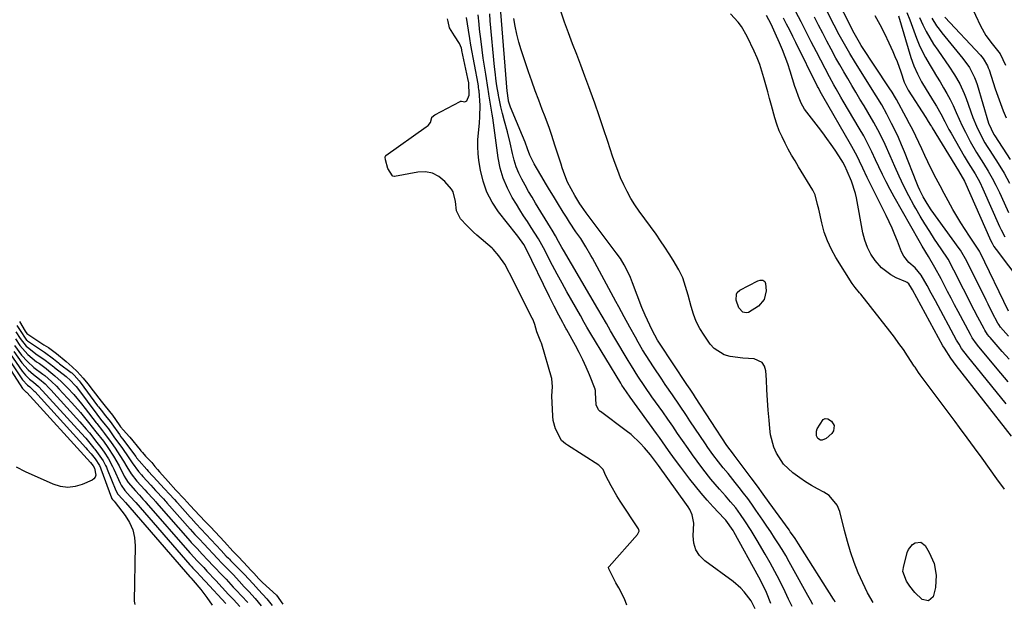
# Model space of a CAD drawing. Units: inches. Extents: x 1862656 to 1867962, y 416034 to 421344.
# Drawn here: x 1866108 to 1866483, y 419032 to 419254 of the extents above; entities that cross this region are included whole.
import ezdxf

# ---------------------------------------------------------------- set-up
doc = ezdxf.new("R2010")
doc.units = ezdxf.units.IN
doc.header["$MEASUREMENT"] = 0
doc.layers.add('7', color=7, linetype='Continuous')
doc.layers.add('8', color=7, linetype='Continuous')

msp = doc.modelspace()

# ---------------------------------------------------------------- linework, layer by layer
at = {"layer": '7', "color": 18}
for points in [[(1866484.51, 419133.42, 1658), (1866481.48, 419136.81, 1658), (1866480.82, 419137.78, 1658), (1866480.54, 419138.29, 1658), (1866478.37, 419142.39, 1658), (1866476.78, 419145.5, 1658), (1866476.01, 419147.06, 1658), (1866468.76, 419161.87, 1658), (1866466.24, 419166.14, 1658), (1866465.83, 419166.72, 1658), (1866455.18, 419181.48, 1658), (1866453.56, 419183.88, 1658), (1866452.11, 419186.38, 1658), (1866450.81, 419188.97, 1658), (1866450.23, 419190.29, 1658), (1866449.67, 419191.63, 1658), (1866444.98, 419203.47, 1658), (1866443.85, 419206.22, 1658), (1866442.66, 419208.95, 1658), (1866441.4, 419211.65, 1658), (1866440.09, 419214.33, 1658), (1866438.29, 419217.83, 1658), (1866436.31, 419221.34, 1658), (1866434.2, 419224.78, 1658), (1866432.07, 419228.2, 1658), (1866431, 419229.91, 1658), (1866426.31, 419237.39, 1658), (1866424.18, 419240.89, 1658), (1866422.15, 419244.45, 1658), (1866420.19, 419248.05, 1658), (1866418.3, 419251.69, 1658), (1866407.54, 419272.88, 1658)], [(1866464.37, 419271.89, 1648), (1866473.9, 419251.43, 1648), (1866475.89, 419247.83, 1648), (1866478.36, 419244.54, 1648), (1866481.4, 419240.82, 1648), (1866483.36, 419236.5, 1648)], [(1866410.13, 419031.31, 1642), (1866409.2, 419032.98, 1642), (1866408.28, 419034.66, 1642), (1866402.44, 419045.24, 1642), (1866401.13, 419047.56, 1642), (1866399.79, 419049.87, 1642), (1866398.42, 419052.15, 1642), (1866397.02, 419054.41, 1642), (1866395.58, 419056.65, 1642), (1866394.12, 419058.88, 1642), (1866392.64, 419061.1, 1642), (1866391.14, 419063.3, 1642), (1866388.43, 419067.21, 1642), (1866386.9, 419069.39, 1642), (1866385.34, 419071.55, 1642), (1866383.73, 419073.68, 1642), (1866382.1, 419075.78, 1642), (1866380.59, 419077.7, 1642), (1866377.86, 419081.06, 1642), (1866376.01, 419083.28, 1642), (1866374.21, 419085.54, 1642), (1866372.12, 419088.33, 1642), (1866370.22, 419091.02, 1642), (1866369.29, 419092.38, 1642), (1866363.39, 419101.18, 1642), (1866362.06, 419103.17, 1642), (1866359.38, 419107.12, 1642), (1866356.68, 419111.06, 1642), (1866353.99, 419115.01, 1642), (1866352.66, 419116.99, 1642), (1866349.49, 419121.72, 1642), (1866348.08, 419123.87, 1642), (1866346.7, 419126.03, 1642), (1866345.37, 419128.22, 1642), (1866343.71, 419131.05, 1642), (1866342.62, 419132.97, 1642), (1866340.48, 419136.82, 1642), (1866338.39, 419140.7, 1642), (1866336.3, 419144.58, 1642), (1866335.24, 419146.51, 1642), (1866326.25, 419162.99, 1642), (1866325.64, 419164.08, 1642), (1866323.78, 419167.33, 1642), (1866321.8, 419170.51, 1642), (1866320.01, 419173.12, 1642), (1866317.55, 419176.78, 1642), (1866316.36, 419178.64, 1642), (1866315.19, 419180.51, 1642), (1866312.96, 419184.13, 1642), (1866311.46, 419186.59, 1642), (1866309.96, 419189.06, 1642), (1866308.48, 419191.53, 1642), (1866307.01, 419194, 1642), (1866305.01, 419197.39, 1642), (1866304.11, 419198.98, 1642), (1866302.48, 419202.26, 1642), (1866301.56, 419204.71, 1642), (1866300.65, 419207.17, 1642), (1866299.67, 419209.6, 1642), (1866295.15, 419220.47, 1642), (1866294.85, 419221.26, 1642), (1866294.38, 419222.85, 1642), (1866294.34, 419223.08, 1642), (1866294.09, 419224.81, 1642), (1866293.96, 419225.99, 1642), (1866293.9, 419226.58, 1642), (1866291.48, 419256.64, 1642)], [(1866433.03, 419032.03, 1646), (1866430.95, 419035.69, 1646), (1866429.1, 419039.47, 1646), (1866427.4, 419043.33, 1646), (1866425.9, 419047.28, 1646), (1866424.51, 419051.26, 1646), (1866423.28, 419055.3, 1646), (1866422.17, 419059.38, 1646), (1866420.33, 419066.71, 1646), (1866419.39, 419069.03, 1646), (1866416.36, 419072.71, 1646), (1866414.26, 419074.07, 1646), (1866411.91, 419075.26, 1646), (1866409.61, 419076.53, 1646), (1866407.38, 419077.93, 1646), (1866405.2, 419079.41, 1646), (1866402.51, 419081.36, 1646), (1866398.93, 419084.69, 1646), (1866396.28, 419088.8, 1646), (1866395.33, 419091.09, 1646), (1866394.04, 419095.84, 1646), (1866393.7, 419098.3, 1646), (1866393.45, 419101.4, 1646), (1866393.16, 419105.24, 1646), (1866392.89, 419109.08, 1646), (1866392.66, 419112.93, 1646), (1866392.45, 419116.78, 1646), (1866392.28, 419120.17, 1646), (1866391.76, 419121.91, 1646), (1866390.89, 419123.3, 1646), (1866387.76, 419124.69, 1646), (1866383.46, 419125.01, 1646), (1866378.66, 419125.65, 1646), (1866376.43, 419126.3, 1646), (1866372.64, 419128.66, 1646), (1866371.09, 419130.39, 1646), (1866368.77, 419133.7, 1646), (1866367.16, 419136.29, 1646), (1866365.76, 419138.97, 1646), (1866364.67, 419141.79, 1646), (1866363.78, 419144.71, 1646), (1866362.7, 419149, 1646), (1866362.25, 419150.65, 1646), (1866361.22, 419153.92, 1646), (1866360.62, 419155.52, 1646), (1866359.19, 419158.61, 1646), (1866357.05, 419162.24, 1646), (1866355.48, 419164.76, 1646), (1866353.87, 419167.25, 1646), (1866352.19, 419169.7, 1646), (1866350.48, 419172.12, 1646), (1866344.1, 419180.93, 1646), (1866342.46, 419183.35, 1646), (1866340.91, 419185.81, 1646), (1866339.51, 419188.37, 1646), (1866338.2, 419190.98, 1646), (1866337.01, 419193.65, 1646), (1866335.9, 419196.35, 1646), (1866334.88, 419199.09, 1646), (1866333.94, 419201.85, 1646), (1866332.15, 419207.41, 1646), (1866330.54, 419212.29, 1646), (1866328.9, 419217.15, 1646), (1866327.2, 419221.99, 1646), (1866325.46, 419226.83, 1646), (1866324.95, 419228.21, 1646), (1866323.42, 419232.33, 1646), (1866321.87, 419236.44, 1646), (1866320.28, 419240.54, 1646), (1866318.67, 419244.63, 1646), (1866317.11, 419248.74, 1646), (1866315.64, 419252.87, 1646), (1866314.31, 419257.06, 1646)], [(1866484.43, 419116.05, 1654), (1866481.67, 419119.3, 1654), (1866473.24, 419129.31, 1654), (1866472.36, 419130.42, 1654), (1866470.77, 419132.78, 1654), (1866470.07, 419134.02, 1654), (1866465.4, 419142.7, 1654), (1866464.04, 419145.25, 1654), (1866462.69, 419147.8, 1654), (1866461.36, 419150.37, 1654), (1866460.03, 419152.94, 1654), (1866458.9, 419155.17, 1654), (1866456.58, 419159.5, 1654), (1866454.11, 419163.74, 1654), (1866451.72, 419167.62, 1654), (1866450.57, 419169.59, 1654), (1866441.06, 419186.44, 1654), (1866439.52, 419189.23, 1654), (1866438.03, 419192.05, 1654), (1866436.6, 419194.91, 1654), (1866435.22, 419197.79, 1654), (1866433.96, 419200.51, 1654), (1866432.51, 419203.57, 1654), (1866431.02, 419206.61, 1654), (1866429.46, 419209.61, 1654), (1866427.79, 419212.55, 1654), (1866421.72, 419222.81, 1654), (1866420.83, 419224.34, 1654), (1866419.05, 419227.42, 1654), (1866418.17, 419228.96, 1654), (1866416.46, 419232.06, 1654), (1866414.8, 419235.2, 1654), (1866411.52, 419241.56, 1654), (1866409.55, 419245.38, 1654), (1866407.59, 419249.2, 1654), (1866405.64, 419253.02, 1654), (1866403.68, 419256.84, 1654)], [(1866445.84, 419256.55, 1656), (1866446.99, 419253.76, 1656), (1866449.59, 419246.81, 1656), (1866450.61, 419244.28, 1656), (1866451.73, 419241.79, 1656), (1866452.99, 419239.37, 1656), (1866454.34, 419236.99, 1656), (1866455.84, 419234.51, 1656), (1866457.17, 419232.3, 1656), (1866458.5, 419230.1, 1656), (1866459.84, 419227.89, 1656), (1866461.12, 419225.66, 1656), (1866462.34, 419223.39, 1656), (1866463.46, 419221.08, 1656), (1866464.64, 419218.42, 1656), (1866465.75, 419215.91, 1656), (1866466.91, 419213.42, 1656), (1866468.14, 419210.97, 1656), (1866470.02, 419207.46, 1656), (1866472.44, 419203.2, 1656), (1866475, 419199.03, 1656), (1866476.79, 419196.2, 1656), (1866478.34, 419193.54, 1656), (1866479.79, 419190.81, 1656), (1866481.14, 419188.04, 1656), (1866481.78, 419186.64, 1656), (1866484.53, 419180.49, 1656)], [(1866339.33, 419031.06, 1634), (1866338.42, 419033.49, 1634), (1866336.3, 419037.56, 1634), (1866335.23, 419039.55, 1634), (1866333.31, 419043.37, 1634), (1866332.49, 419044.87, 1634), (1866332.44, 419045.44, 1634), (1866332.58, 419045.69, 1634), (1866343.41, 419057.94, 1634), (1866343.59, 419058.17, 1634), (1866344.04, 419059.23, 1634), (1866343.96, 419059.77, 1634), (1866343.84, 419060.02, 1634), (1866336.79, 419070.63, 1634), (1866335.52, 419072.64, 1634), (1866333.35, 419076.42, 1634), (1866331.4, 419080.26, 1634), (1866330.31, 419082.67, 1634), (1866328.96, 419084.04, 1634), (1866328.68, 419084.23, 1634), (1866316.79, 419091.86, 1634), (1866315.99, 419092.41, 1634), (1866314.55, 419093.69, 1634), (1866312.2, 419098.09, 1634), (1866311.34, 419101.23, 1634), (1866311.15, 419102.88, 1634), (1866310.81, 419110.68, 1634), (1866311.03, 419114.13, 1634), (1866310.81, 419117.23, 1634), (1866310.7, 419117.67, 1634), (1866307.03, 419130.3, 1634), (1866306.91, 419130.67, 1634), (1866306.7, 419131.23, 1634), (1866306.14, 419132.44, 1634), (1866305.09, 419135.05, 1634), (1866304.32, 419137.76, 1634), (1866303.82, 419139.22, 1634), (1866303.56, 419139.8, 1634), (1866303.38, 419140.17, 1634), (1866294.69, 419157.37, 1634), (1866294.58, 419157.59, 1634), (1866292.9, 419160.76, 1634), (1866290.65, 419163.95, 1634), (1866288.48, 419166.49, 1634), (1866288.13, 419166.8, 1634), (1866282.33, 419171.78, 1634), (1866281.02, 419172.95, 1634), (1866278.5, 419175.42, 1634), (1866276.13, 419177.99, 1634), (1866274.56, 419181.08, 1634), (1866274.19, 419184.64, 1634), (1866273.32, 419188.33, 1634), (1866272.68, 419189.26, 1634), (1866270.09, 419192.24, 1634), (1866267.86, 419194.1, 1634), (1866265.44, 419195.41, 1634), (1866262.72, 419195.89, 1634), (1866259.82, 419195.83, 1634), (1866250.93, 419194.16, 1634), (1866250.8, 419194.15, 1634), (1866250.3, 419194.3, 1634), (1866250.18, 419194.37, 1634), (1866248.38, 419197.18, 1634), (1866247.51, 419200.52, 1634), (1866247.48, 419201.47, 1634), (1866247.54, 419201.8, 1634), (1866247.66, 419201.98, 1634), (1866247.74, 419202.06, 1634), (1866263.04, 419213, 1634), (1866263.73, 419213.57, 1634), (1866264.65, 419214.71, 1634), (1866265.17, 419216.62, 1634), (1866265.24, 419216.71, 1634), (1866266.31, 419217.62, 1634), (1866275.98, 419222.71, 1634), (1866276.12, 419222.77, 1634), (1866276.41, 419222.82, 1634), (1866277.78, 419222.57, 1634), (1866278.55, 419222.96, 1634), (1866279.33, 419225.05, 1634), (1866279.22, 419229.76, 1634), (1866278.87, 419231.43, 1634), (1866276.65, 419242.01, 1634), (1866276.58, 419242.34, 1634), (1866276.42, 419242.99, 1634), (1866275.75, 419244.78, 1634), (1866273.85, 419247.66, 1634), (1866271.86, 419250.74, 1634), (1866271.35, 419253.13, 1634), (1866271.16, 419254.07, 1634)], [(1866388.13, 419029.61, 1636), (1866386.63, 419032.72, 1636), (1866383.99, 419036.15, 1636), (1866382.71, 419037.54, 1636), (1866379.83, 419040.01, 1636), (1866369.03, 419047.9, 1636), (1866367.07, 419049.87, 1636), (1866365.61, 419052.07, 1636), (1866364.88, 419054.61, 1636), (1866364.64, 419057.38, 1636), (1866364.91, 419062.19, 1636), (1866364.24, 419065.43, 1636), (1866363.28, 419067.47, 1636), (1866362.71, 419068.43, 1636), (1866362.08, 419069.37, 1636), (1866351.39, 419084.17, 1636), (1866349.54, 419086.75, 1636), (1866348.76, 419087.75, 1636), (1866348.35, 419088.24, 1636), (1866346.07, 419090.9, 1636), (1866344.46, 419092.66, 1636), (1866340.99, 419095.9, 1636), (1866339.13, 419097.39, 1636), (1866329.38, 419104.66, 1636), (1866329.25, 419104.76, 1636), (1866328.64, 419105.29, 1636), (1866327.67, 419107.26, 1636), (1866327.45, 419111.95, 1636), (1866327.46, 419112.67, 1636), (1866327.37, 419113.13, 1636), (1866327.31, 419113.27, 1636), (1866325.11, 419118.72, 1636), (1866323.9, 419121.56, 1636), (1866322.62, 419124.36, 1636), (1866321.25, 419127.12, 1636), (1866319.8, 419129.85, 1636), (1866316.5, 419135.84, 1636), (1866316.31, 419136.18, 1636), (1866315.35, 419137.85, 1636), (1866314.98, 419138.53, 1636), (1866313.49, 419141.33, 1636), (1866311.66, 419144.82, 1636), (1866309.9, 419148.36, 1636), (1866300.92, 419166.85, 1636), (1866300.17, 419168.24, 1636), (1866297.88, 419171.45, 1636), (1866297.4, 419172.07, 1636), (1866290.57, 419180.67, 1636), (1866288.11, 419184.33, 1636), (1866286.07, 419188.17, 1636), (1866284.65, 419192.29, 1636), (1866283.66, 419196.58, 1636), (1866283.12, 419200.18, 1636), (1866282.82, 419202.83, 1636), (1866282.66, 419205.47, 1636), (1866282.7, 419208.13, 1636), (1866282.87, 419210.78, 1636), (1866283.25, 419214.44, 1636), (1866283.48, 419216.93, 1636), (1866283.53, 419221.08, 1636), (1866283.14, 419226.78, 1636), (1866283.12, 419227.1, 1636), (1866282.99, 419228.07, 1636), (1866282.88, 419228.7, 1636), (1866282.82, 419229.02, 1636), (1866282.76, 419229.34, 1636), (1866280.07, 419244.04, 1636), (1866279.63, 419246.6, 1636), (1866279.15, 419249.86, 1636), (1866278.39, 419254.57, 1636)], [(1866394.17, 419031.71, 1638), (1866392.48, 419035.78, 1638), (1866390.59, 419039.75, 1638), (1866389.56, 419041.7, 1638), (1866380.1, 419058.87, 1638), (1866379.79, 419059.42, 1638), (1866377, 419063.39, 1638), (1866376.42, 419064.02, 1638), (1866372.26, 419068.42, 1638), (1866369.92, 419070.98, 1638), (1866367.65, 419073.58, 1638), (1866365.46, 419076.25, 1638), (1866363.33, 419078.97, 1638), (1866359.88, 419083.54, 1638), (1866357.53, 419086.71, 1638), (1866355.24, 419089.93, 1638), (1866354.11, 419091.54, 1638), (1866351.82, 419094.76, 1638), (1866350.66, 419096.36, 1638), (1866340.59, 419110.2, 1638), (1866339.22, 419112.13, 1638), (1866337.48, 419114.76, 1638), (1866337.07, 419115.43, 1638), (1866325.73, 419134.24, 1638), (1866324.18, 419136.83, 1638), (1866323.17, 419138.57, 1638), (1866321.68, 419141.2, 1638), (1866316.6, 419150.23, 1638), (1866314.75, 419153.56, 1638), (1866312.92, 419156.91, 1638), (1866311.13, 419160.27, 1638), (1866309.35, 419163.65, 1638), (1866308.25, 419165.78, 1638), (1866307.01, 419168.08, 1638), (1866305.72, 419170.35, 1638), (1866304.36, 419172.58, 1638), (1866302.95, 419174.78, 1638), (1866301.52, 419176.97, 1638), (1866300.1, 419179.17, 1638), (1866298.72, 419181.38, 1638), (1866297.34, 419183.61, 1638), (1866295.8, 419186.15, 1638), (1866293.91, 419189.74, 1638), (1866292.33, 419193.44, 1638), (1866291.21, 419197.3, 1638), (1866290.41, 419201.28, 1638), (1866288.83, 419212.7, 1638), (1866288.35, 419216.39, 1638), (1866288.14, 419217.86, 1638), (1866288.03, 419218.59, 1638), (1866286.92, 419225.46, 1638), (1866286.74, 419226.59, 1638), (1866286.66, 419227.05, 1638), (1866286.63, 419227.27, 1638), (1866285.67, 419233.01, 1638), (1866285.17, 419236.1, 1638), (1866284.71, 419239.21, 1638), (1866284.3, 419242.31, 1638), (1866283.92, 419245.43, 1638), (1866283.37, 419250.2, 1638), (1866283.17, 419252.03, 1638), (1866282.81, 419255.69, 1638)], [(1866418.63, 419032.22, 1644), (1866418.31, 419032.75, 1644), (1866417.98, 419033.27, 1644), (1866404.65, 419054.4, 1644), (1866403.36, 419056.38, 1644), (1866402.02, 419058.34, 1644), (1866401.56, 419058.98, 1644), (1866401.1, 419059.63, 1644), (1866393.56, 419070.08, 1644), (1866391.29, 419073.21, 1644), (1866389.01, 419076.33, 1644), (1866386.71, 419079.43, 1644), (1866384.39, 419082.53, 1644), (1866380.18, 419088.14, 1644), (1866379.96, 419088.42, 1644), (1866378.64, 419090.12, 1644), (1866377.46, 419091.78, 1644), (1866365.52, 419109.99, 1644), (1866364.68, 419111.26, 1644), (1866363.42, 419113.15, 1644), (1866362.16, 419115.04, 1644), (1866351.73, 419130.67, 1644), (1866350.97, 419131.87, 1644), (1866348.99, 419135.64, 1644), (1866346.38, 419141.3, 1644), (1866345.07, 419144.34, 1644), (1866343.35, 419148.99, 1644), (1866341.57, 419153.62, 1644), (1866340.74, 419155.64, 1644), (1866339.61, 419158.13, 1644), (1866338.36, 419160.56, 1644), (1866336.92, 419162.87, 1644), (1866335.36, 419165.11, 1644), (1866323.83, 419180.33, 1644), (1866322.08, 419182.84, 1644), (1866321.53, 419183.7, 1644), (1866319.56, 419186.91, 1644), (1866318.13, 419189.43, 1644), (1866316.84, 419192, 1644), (1866315.74, 419194.67, 1644), (1866314.76, 419197.4, 1644), (1866314.32, 419198.8, 1644), (1866312.88, 419203.35, 1644), (1866312.16, 419205.61, 1644), (1866310.69, 419210.15, 1644), (1866309.92, 419212.4, 1644), (1866308.26, 419216.86, 1644), (1866307.21, 419219.57, 1644), (1866305.85, 419223.15, 1644), (1866304.51, 419226.74, 1644), (1866303.23, 419230.35, 1644), (1866301.98, 419233.97, 1644), (1866299.16, 419242.34, 1644), (1866298.27, 419245.28, 1644), (1866297.49, 419248.25, 1644), (1866296.88, 419251.27, 1644), (1866296.39, 419254.3, 1644)], [(1866483.04, 419075.21, 1648), (1866480.16, 419079.09, 1648), (1866477.32, 419083.01, 1648), (1866474.49, 419086.93, 1648), (1866471.65, 419090.84, 1648), (1866468.79, 419094.74, 1648), (1866465.91, 419098.62, 1648), (1866464.22, 419100.88, 1648), (1866461.95, 419103.92, 1648), (1866459.69, 419106.96, 1648), (1866457.43, 419110, 1648), (1866455.16, 419113.04, 1648), (1866451.33, 419118.21, 1648), (1866450.99, 419118.67, 1648), (1866450.33, 419119.61, 1648), (1866449.04, 419121.53, 1648), (1866448.72, 419122.01, 1648), (1866446.18, 419125.87, 1648), (1866444.56, 419128.26, 1648), (1866442.9, 419130.62, 1648), (1866441.19, 419132.94, 1648), (1866439.44, 419135.23, 1648), (1866428.33, 419149.4, 1648), (1866427.93, 419149.9, 1648), (1866426.23, 419151.88, 1648), (1866425.44, 419152.92, 1648), (1866425.08, 419153.46, 1648), (1866418.93, 419163.27, 1648), (1866417.18, 419166.4, 1648), (1866415.65, 419169.63, 1648), (1866414.47, 419172.99, 1648), (1866413.51, 419176.45, 1648), (1866412.35, 419181.64, 1648), (1866411.94, 419183.51, 1648), (1866410.98, 419187.19, 1648), (1866410.13, 419188.89, 1648), (1866404.71, 419197.79, 1648), (1866403.37, 419200.03, 1648), (1866402.06, 419202.28, 1648), (1866400.79, 419204.55, 1648), (1866399.55, 419206.84, 1648), (1866398.4, 419209.17, 1648), (1866397.36, 419211.55, 1648), (1866396.47, 419213.98, 1648), (1866395.69, 419216.46, 1648), (1866394.38, 419221.14, 1648), (1866393.66, 419223.76, 1648), (1866392.94, 419226.38, 1648), (1866392.23, 419229, 1648), (1866391.54, 419231.62, 1648), (1866390.78, 419234.23, 1648), (1866389.92, 419236.79, 1648), (1866388.93, 419239.31, 1648), (1866387.84, 419241.79, 1648), (1866385.18, 419247.42, 1648), (1866383.02, 419251.17, 1648), (1866381.7, 419252.89, 1648), (1866378.74, 419256.08, 1648)], [(1866483.66, 419107.61, 1652), (1866468.92, 419125.77, 1652), (1866466.74, 419128.73, 1652), (1866465.75, 419130.28, 1652), (1866465.28, 419131.08, 1652), (1866464.83, 419131.88, 1652), (1866456.73, 419146.83, 1652), (1866455.17, 419149.74, 1652), (1866453.64, 419152.66, 1652), (1866451.33, 419156.53, 1652), (1866449.01, 419159.36, 1652), (1866446.66, 419161.41, 1652), (1866444.78, 419163.75, 1652), (1866443.81, 419165.49, 1652), (1866442.27, 419169.51, 1652), (1866441.3, 419171.99, 1652), (1866440.28, 419174.44, 1652), (1866439.18, 419176.87, 1652), (1866438.03, 419179.26, 1652), (1866432.59, 419190.14, 1652), (1866431.71, 419191.92, 1652), (1866430.84, 419193.7, 1652), (1866429.11, 419197.28, 1652), (1866427.85, 419199.92, 1652), (1866426.93, 419201.8, 1652), (1866425.01, 419205.51, 1652), (1866424.5, 419206.42, 1652), (1866413.98, 419224.63, 1652), (1866413.45, 419225.57, 1652), (1866412.19, 419227.94, 1652), (1866411.94, 419228.42, 1652), (1866403.65, 419245.08, 1652), (1866402.48, 419247.42, 1652), (1866401.31, 419249.76, 1652), (1866400.12, 419252.1, 1652), (1866398.94, 419254.43, 1652)], [(1866484.76, 419124.61, 1656), (1866482.13, 419127.6, 1656), (1866477.56, 419132.84, 1656), (1866477.23, 419133.23, 1656), (1866476.62, 419134.02, 1656), (1866475.55, 419135.71, 1656), (1866475.3, 419136.15, 1656), (1866472.95, 419140.56, 1656), (1866471.55, 419143.21, 1656), (1866470.16, 419145.87, 1656), (1866468.79, 419148.54, 1656), (1866467.44, 419151.22, 1656), (1866463.81, 419158.5, 1656), (1866461.55, 419162.63, 1656), (1866459, 419166.6, 1656), (1866456.47, 419170.31, 1656), (1866454.58, 419173.17, 1656), (1866452.75, 419176.06, 1656), (1866450.99, 419178.99, 1656), (1866449.29, 419181.96, 1656), (1866448.6, 419183.19, 1656), (1866446.65, 419186.82, 1656), (1866444.77, 419190.49, 1656), (1866443, 419194.21, 1656), (1866441.29, 419197.96, 1656), (1866439.53, 419202.01, 1656), (1866437.6, 419206.27, 1656), (1866435.56, 419210.47, 1656), (1866433.38, 419214.61, 1656), (1866431.04, 419218.65, 1656), (1866429.6, 419221.04, 1656), (1866428.04, 419223.61, 1656), (1866426.49, 419226.19, 1656), (1866424.95, 419228.77, 1656), (1866423.41, 419231.35, 1656), (1866421.89, 419233.94, 1656), (1866420.39, 419236.55, 1656), (1866418.93, 419239.18, 1656), (1866417.1, 419242.56, 1656), (1866415.49, 419245.59, 1656), (1866413.89, 419248.63, 1656), (1866412.32, 419251.68, 1656), (1866410.75, 419254.73, 1656)], [(1866442.77, 419255.27, 1658), (1866447.42, 419239.38, 1658), (1866448.51, 419236.2, 1658), (1866449.9, 419233.13, 1658), (1866451.49, 419230.15, 1658), (1866453.2, 419227.24, 1658), (1866456.28, 419222.29, 1658), (1866457.14, 419220.86, 1658), (1866458.77, 419217.95, 1658), (1866460.29, 419214.99, 1658), (1866461.87, 419212.06, 1658), (1866462.69, 419210.61, 1658), (1866467.75, 419201.85, 1658), (1866469.23, 419199.34, 1658), (1866471.82, 419195.17, 1658), (1866473.59, 419191.96, 1658), (1866474.77, 419189.48, 1658), (1866481.19, 419175.1, 1658), (1866481.8, 419173.79, 1658), (1866483.1, 419171.21, 1658)], [(1866450.7, 419254.62, 1654), (1866452.01, 419251.86, 1654), (1866453.26, 419249.35, 1654), (1866454.6, 419246.88, 1654), (1866456.07, 419244.5, 1654), (1866457.63, 419242.16, 1654), (1866460.71, 419237.81, 1654), (1866461.85, 419236.16, 1654), (1866464.03, 419232.79, 1654), (1866466.03, 419229.33, 1654), (1866467.72, 419225.71, 1654), (1866468.45, 419223.85, 1654), (1866471.05, 419216.57, 1654), (1866472.35, 419213.29, 1654), (1866473.87, 419210.09, 1654), (1866475.56, 419206.99, 1654), (1866476.47, 419205.48, 1654), (1866477.41, 419203.98, 1654), (1866480.6, 419199.06, 1654), (1866482.87, 419195.37, 1654), (1866484.99, 419191.58, 1654)], [(1866455.34, 419254.39, 1652), (1866457.14, 419251.5, 1652), (1866458.13, 419250.12, 1652), (1866459.18, 419248.77, 1652), (1866467.17, 419239, 1652), (1866469.66, 419235.55, 1652), (1866471.66, 419231.81, 1652), (1866472.18, 419230.5, 1652), (1866472.63, 419229.16, 1652), (1866477.01, 419214.41, 1652), (1866478.96, 419210.14, 1652), (1866479.32, 419209.57, 1652), (1866485.2, 419200.61, 1652)], [(1866390.11, 419154.67, 1648), (1866391.07, 419154.63, 1648), (1866391.81, 419154.19, 1648), (1866392.13, 419153.4, 1648), (1866392.33, 419150.63, 1648), (1866391.66, 419147.32, 1648), (1866389.4, 419144.81, 1648), (1866385.62, 419142.44, 1648), (1866384.75, 419142.22, 1648), (1866383.44, 419142.46, 1648), (1866382.02, 419144.2, 1648), (1866380.97, 419147.1, 1648), (1866381.04, 419149.35, 1648), (1866381.3, 419149.97, 1648), (1866382.33, 419150.91, 1648), (1866389.18, 419154.39, 1648), (1866390.11, 419154.67, 1648)], [(1866107.29, 419137.39, 1636), (1866108.52, 419135.58, 1636), (1866110.73, 419132.19, 1636), (1866111.02, 419131.89, 1636), (1866111.18, 419131.76, 1636), (1866111.35, 419131.64, 1636), (1866115.87, 419128.5, 1636), (1866117.85, 419127.23, 1636), (1866121.27, 419124.73, 1636), (1866123.14, 419123.19, 1636), (1866123.53, 419122.89, 1636), (1866127.93, 419119.6, 1636), (1866128.22, 419119.37, 1636), (1866129.09, 419118.55, 1636), (1866130.97, 419116.43, 1636), (1866131.4, 419115.86, 1636), (1866138.03, 419106.88, 1636), (1866138.35, 419106.45, 1636), (1866139.34, 419105.16, 1636), (1866141.07, 419103.08, 1636), (1866142.77, 419100.89, 1636), (1866143.42, 419099.98, 1636), (1866146.3, 419095.91, 1636), (1866146.88, 419095.1, 1636), (1866147.47, 419094.3, 1636), (1866152.52, 419087.61, 1636), (1866152.89, 419087.11, 1636), (1866153.86, 419085.9, 1636), (1866156.73, 419082.61, 1636), (1866157.24, 419082.06, 1636), (1866160.83, 419078.2, 1636), (1866161.88, 419077.05, 1636), (1866163.63, 419075.12, 1636), (1866165.27, 419073.36, 1636), (1866167.23, 419071.25, 1636), (1866167.99, 419070.4, 1636), (1866168.37, 419069.98, 1636), (1866173.21, 419064.49, 1636), (1866173.58, 419064.07, 1636), (1866175.49, 419061.97, 1636), (1866177.42, 419059.94, 1636), (1866179.34, 419057.93, 1636), (1866181.26, 419055.91, 1636), (1866183.17, 419053.89, 1636), (1866185.06, 419051.84, 1636), (1866186.97, 419049.72, 1636), (1866187.77, 419048.88, 1636), (1866188.17, 419048.47, 1636), (1866188.58, 419048.07, 1636), (1866192.06, 419044.65, 1636), (1866193.3, 419043.36, 1636), (1866193.79, 419042.83, 1636), (1866197.15, 419039.2, 1636), (1866199.3, 419036.9, 1636), (1866202.46, 419033.41, 1636), (1866204.39, 419030.93, 1636)], [(1866108.35, 419138.91, 1634), (1866110.46, 419135.31, 1634), (1866111.14, 419134.33, 1634), (1866114.11, 419132.35, 1634), (1866117.59, 419130.13, 1634), (1866119.4, 419129.01, 1634), (1866122.42, 419126.81, 1634), (1866126.13, 419123.7, 1634), (1866128.38, 419121.72, 1634), (1866130.2, 419119.89, 1634), (1866132.52, 419117.4, 1634), (1866134.3, 419115.28, 1634), (1866136.4, 419112.6, 1634), (1866139.42, 419108.63, 1634), (1866140.95, 419106.73, 1634), (1866143.69, 419103.33, 1634), (1866146.17, 419099.69, 1634), (1866146.78, 419098.85, 1634), (1866147.92, 419097.56, 1634), (1866150.09, 419095.15, 1634), (1866150.24, 419094.97, 1634), (1866154.27, 419090.07, 1634), (1866154.53, 419089.75, 1634), (1866155.05, 419089.12, 1634), (1866156.28, 419087.73, 1634), (1866158.64, 419085.27, 1634), (1866159.8, 419083.84, 1634), (1866160.84, 419082.58, 1634), (1866161.59, 419081.73, 1634), (1866164.85, 419078.1, 1634), (1866167.83, 419074.82, 1634), (1866171.01, 419071.43, 1634), (1866173.21, 419068.99, 1634), (1866175.01, 419067.02, 1634), (1866176.83, 419065.09, 1634), (1866179.1, 419062.7, 1634), (1866180.92, 419060.8, 1634), (1866182.73, 419058.89, 1634), (1866184.54, 419056.98, 1634), (1866186.34, 419055.06, 1634), (1866189.47, 419051.57, 1634), (1866191.35, 419049.61, 1634), (1866193.7, 419047.24, 1634), (1866196.38, 419044.32, 1634), (1866197.45, 419043.17, 1634), (1866199.39, 419041.07, 1634), (1866200.73, 419039.69, 1634), (1866203.45, 419037.26, 1634), (1866206.08, 419034.77, 1634), (1866208.55, 419031.38, 1634)], [(1866106.93, 419135.03, 1638), (1866108.56, 419132.5, 1638), (1866110.88, 419129.56, 1638), (1866111.34, 419129.15, 1638), (1866115.05, 419126.3, 1638), (1866116.05, 419125.6, 1638), (1866118.1, 419124.29, 1638), (1866121.33, 419121.66, 1638), (1866121.66, 419121.4, 1638), (1866126.03, 419118, 1638), (1866127.78, 419116.48, 1638), (1866129.36, 419114.79, 1638), (1866129.85, 419114.19, 1638), (1866130.33, 419113.58, 1638), (1866137.75, 419103.66, 1638), (1866139.19, 419101.81, 1638), (1866140.97, 419099.64, 1638), (1866142.14, 419098.09, 1638), (1866144.52, 419094.72, 1638), (1866147.19, 419090.96, 1638), (1866149.9, 419087.12, 1638), (1866151.21, 419085.18, 1638), (1866153.61, 419081.86, 1638), (1866154.7, 419080.57, 1638), (1866155.27, 419079.94, 1638), (1866158.33, 419076.64, 1638), (1866160.1, 419074.68, 1638), (1866163.13, 419071.43, 1638), (1866163.78, 419070.71, 1638), (1866164.1, 419070.35, 1638), (1866164.42, 419069.99, 1638), (1866173.19, 419059.96, 1638), (1866175.07, 419057.89, 1638), (1866176.64, 419056.23, 1638), (1866178.53, 419054.25, 1638), (1866180.1, 419052.59, 1638), (1866181.98, 419050.6, 1638), (1866183.52, 419048.89, 1638), (1866185.44, 419046.84, 1638), (1866187.49, 419044.79, 1638), (1866189.71, 419042.5, 1638), (1866191.88, 419040.15, 1638), (1866193.84, 419038.05, 1638), (1866195.51, 419036.28, 1638), (1866198, 419033.62, 1638), (1866200.3, 419030.8, 1638)], [(1866106.47, 419129.84, 1642), (1866109.12, 419126.2, 1642), (1866111.32, 419123.71, 1642), (1866113.82, 419121.5, 1642), (1866117.25, 419118.97, 1642), (1866117.92, 419118.4, 1642), (1866120.49, 419116.17, 1642), (1866122.41, 419114.33, 1642), (1866123.32, 419113.37, 1642), (1866128.23, 419108.03, 1642), (1866131.48, 419104.36, 1642), (1866134.57, 419100.56, 1642), (1866137.39, 419096.95, 1642), (1866140.23, 419093.37, 1642), (1866141.86, 419091.05, 1642), (1866144.03, 419087.76, 1642), (1866146.21, 419084.02, 1642), (1866148.18, 419080.1, 1642), (1866148.71, 419079.11, 1642), (1866149.61, 419077.7, 1642), (1866152.43, 419074.51, 1642), (1866153.96, 419072.83, 1642), (1866155.29, 419071.4, 1642), (1866156.13, 419070.48, 1642), (1866156.54, 419070.02, 1642), (1866173.17, 419050.89, 1642), (1866173.34, 419050.7, 1642), (1866175.96, 419047.88, 1642), (1866178.41, 419045.29, 1642), (1866179.63, 419043.94, 1642), (1866182.96, 419040.46, 1642), (1866187.85, 419035.13, 1642), (1866188.59, 419034.34, 1642), (1866189.75, 419033.12, 1642), (1866192.12, 419030.46, 1642)], [(1866103.33, 419125.86, 1648), (1866109.41, 419116.79, 1648), (1866111.36, 419114.74, 1648), (1866112.19, 419114.08, 1648), (1866113.79, 419112.58, 1648), (1866114.09, 419112.27, 1648), (1866133.57, 419090.88, 1648), (1866134.08, 419090.31, 1648), (1866135.55, 419088.56, 1648), (1866137.1, 419086.65, 1648), (1866138.73, 419084.1, 1648), (1866139.11, 419083.27, 1648), (1866139.28, 419082.85, 1648), (1866143.33, 419071.82, 1648), (1866143.37, 419071.73, 1648), (1866143.66, 419071.23, 1648), (1866144.3, 419070.54, 1648), (1866144.69, 419070.1, 1648), (1866144.73, 419070.06, 1648), (1866148.53, 419065.08, 1648), (1866150.15, 419062.45, 1648), (1866151.38, 419059.69, 1648), (1866152.03, 419056.74, 1648), (1866152.29, 419053.66, 1648), (1866151.9, 419032.51, 1648), (1866152.16, 419031.24, 1648)], [(1866104.71, 419126.69, 1646), (1866109.32, 419120.02, 1646), (1866110.54, 419118.52, 1646), (1866112.17, 419116.99, 1646), (1866113.7, 419115.86, 1646), (1866115.59, 419114.19, 1646), (1866117.13, 419112.63, 1646), (1866131.83, 419096.52, 1646), (1866133.56, 419094.55, 1646), (1866136.65, 419090.76, 1646), (1866136.98, 419090.35, 1646), (1866137.65, 419089.53, 1646), (1866140.12, 419085.93, 1646), (1866141.06, 419084.21, 1646), (1866141.39, 419083.5, 1646), (1866141.7, 419082.78, 1646), (1866144.98, 419074.62, 1646), (1866145.72, 419073.29, 1646), (1866147.53, 419071.29, 1646), (1866148.67, 419070.05, 1646), (1866173.14, 419041.81, 1646), (1866173.21, 419041.73, 1646), (1866173.32, 419041.61, 1646), (1866173.53, 419041.38, 1646), (1866174.4, 419040.46, 1646), (1866177.32, 419036.95, 1646), (1866179.56, 419033.91, 1646), (1866181.6, 419030.97, 1646)], [(1866106.1, 419127.52, 1644), (1866109.23, 419123.17, 1644), (1866111.56, 419120.52, 1644), (1866113.6, 419118.85, 1644), (1866115.88, 419117.07, 1644), (1866118.03, 419115.18, 1644), (1866119.5, 419113.74, 1644), (1866120.2, 419113, 1644), (1866130.06, 419102.23, 1644), (1866131.3, 419100.83, 1644), (1866133.73, 419097.98, 1644), (1866134.91, 419096.53, 1644), (1866136.92, 419093.98, 1644), (1866137.23, 419093.59, 1644), (1866139.27, 419091.02, 1644), (1866140.53, 419089.22, 1644), (1866142.16, 419086.66, 1644), (1866143.75, 419083.75, 1644), (1866144.22, 419082.74, 1644), (1866146.6, 419077.38, 1644), (1866146.96, 419076.65, 1644), (1866148.36, 419074.65, 1644), (1866150.46, 419072.37, 1644), (1866152.46, 419070.2, 1644), (1866152.6, 419070.03, 1644), (1866173.15, 419046.35, 1644), (1866173.26, 419046.23, 1644), (1866173.57, 419045.88, 1644), (1866174.31, 419045.09, 1644), (1866175.79, 419043.54, 1644), (1866177.16, 419042.05, 1644), (1866178.74, 419040.39, 1644), (1866179.05, 419040.06, 1644), (1866186.75, 419031.68, 1644)], [(1866411.47, 419097.28, 1648), (1866411.79, 419098.13, 1648), (1866414.01, 419101.63, 1648), (1866414.85, 419102.05, 1648), (1866415.79, 419101.95, 1648), (1866417.24, 419101.09, 1648), (1866418.23, 419099.37, 1648), (1866418.02, 419097.4, 1648), (1866417.39, 419096.28, 1648), (1866415.2, 419094.43, 1648), (1866413.7, 419093.82, 1648), (1866412.99, 419093.84, 1648), (1866412, 419094.4, 1648), (1866411.46, 419095.46, 1648), (1866411.47, 419097.28, 1648)], [(1866456.85, 419037.79, 1648), (1866455.91, 419034.23, 1648), (1866454.12, 419032.61, 1648), (1866451.77, 419033.15, 1648), (1866448.94, 419035.82, 1648), (1866447.01, 419038.23, 1648), (1866445.73, 419040.12, 1648), (1866444.42, 419043.84, 1648), (1866444.58, 419045.39, 1648), (1866445.99, 419051.02, 1648), (1866446.46, 419052.2, 1648), (1866447.99, 419054.08, 1648), (1866449.05, 419054.79, 1648), (1866451.16, 419054.97, 1648), (1866452.84, 419053.67, 1648), (1866454.43, 419051.07, 1648), (1866456.29, 419046.9, 1648), (1866457.04, 419042.4, 1648), (1866456.85, 419037.79, 1648)]]:
    msp.add_polyline3d(points, dxfattribs=at)
at = {"layer": '8', "color": 18}
for points in [[(1866484.5, 419142.9, 1660), (1866473.73, 419165.26, 1660), (1866473.51, 419165.68, 1660), (1866472.76, 419166.89, 1660), (1866469.67, 419171.44, 1660), (1866468.03, 419173.94, 1660), (1866466.43, 419176.46, 1660), (1866464.89, 419179.02, 1660), (1866463.4, 419181.6, 1660), (1866461.6, 419184.81, 1660), (1866460.03, 419187.66, 1660), (1866458.5, 419190.52, 1660), (1866457.02, 419193.41, 1660), (1866455.56, 419196.32, 1660), (1866453.89, 419199.75, 1660), (1866452.73, 419202.17, 1660), (1866451.58, 419204.59, 1660), (1866450.44, 419207.01, 1660), (1866449.29, 419209.43, 1660), (1866448.11, 419211.83, 1660), (1866446.89, 419214.21, 1660), (1866445.64, 419216.58, 1660), (1866441.94, 419223.45, 1660), (1866441.62, 419224.02, 1660), (1866440.25, 419226.26, 1660), (1866439.18, 419227.91, 1660), (1866428.57, 419243.96, 1660), (1866427.84, 419245.1, 1660), (1866425.86, 419248.66, 1660), (1866409.99, 419279.94, 1660)], [(1866402.26, 419030.46, 1640), (1866400.9, 419033.3, 1640), (1866399.54, 419036.15, 1640), (1866397.39, 419040.55, 1640), (1866395.68, 419043.86, 1640), (1866393.88, 419047.14, 1640), (1866392.03, 419050.38, 1640), (1866388.93, 419055.63, 1640), (1866386.63, 419059.42, 1640), (1866384.22, 419063.15, 1640), (1866382.59, 419065.57, 1640), (1866380.78, 419068.01, 1640), (1866378.85, 419070.36, 1640), (1866376.87, 419072.66, 1640), (1866374.59, 419075.22, 1640), (1866371.37, 419078.98, 1640), (1866368.31, 419082.87, 1640), (1866366.08, 419085.87, 1640), (1866364.38, 419088.21, 1640), (1866362.71, 419090.57, 1640), (1866360.58, 419093.65, 1640), (1866358.7, 419096.38, 1640), (1866356.82, 419099.11, 1640), (1866354.91, 419101.83, 1640), (1866353, 419104.54, 1640), (1866350.26, 419108.41, 1640), (1866348.9, 419110.34, 1640), (1866346.23, 419114.21, 1640), (1866343.61, 419118.12, 1640), (1866341.09, 419122.09, 1640), (1866339.87, 419124.1, 1640), (1866334.81, 419132.63, 1640), (1866333.18, 419135.42, 1640), (1866331.57, 419138.22, 1640), (1866329.97, 419141.03, 1640), (1866328.34, 419143.82, 1640), (1866315.3, 419166.05, 1640), (1866314.67, 419167.14, 1640), (1866313.43, 419169.33, 1640), (1866312.2, 419171.52, 1640), (1866310.93, 419173.7, 1640), (1866310.29, 419174.78, 1640), (1866304.68, 419183.97, 1640), (1866303.33, 419186.22, 1640), (1866302.01, 419188.48, 1640), (1866300.73, 419190.77, 1640), (1866299.47, 419193.07, 1640), (1866298.33, 419195.42, 1640), (1866297.32, 419197.82, 1640), (1866296.51, 419200.29, 1640), (1866295.83, 419202.82, 1640), (1866294.92, 419206.89, 1640), (1866293.94, 419211.06, 1640), (1866292.88, 419215.2, 1640), (1866292.11, 419218.08, 1640), (1866291.49, 419220.6, 1640), (1866290.62, 419224.39, 1640), (1866290.52, 419224.94, 1640), (1866290.48, 419225.21, 1640), (1866289.96, 419228.56, 1640), (1866289.69, 419230.37, 1640), (1866289.24, 419234.01, 1640), (1866289.05, 419235.83, 1640), (1866287.38, 419253.41, 1640), (1866287.19, 419256.03, 1640)], [(1866485.66, 419095.3, 1650), (1866464.59, 419122.22, 1650), (1866462.58, 419124.95, 1650), (1866460.15, 419128.76, 1650), (1866459.59, 419129.75, 1650), (1866448, 419150.99, 1650), (1866447.62, 419151.69, 1650), (1866446.64, 419153.28, 1650), (1866446, 419153.79, 1650), (1866445.5, 419154.05, 1650), (1866441.77, 419155.63, 1650), (1866439.76, 419156.67, 1650), (1866436.22, 419159.39, 1650), (1866433.86, 419162.14, 1650), (1866432.24, 419164.59, 1650), (1866430.86, 419167.15, 1650), (1866429.87, 419169.88, 1650), (1866429.13, 419172.73, 1650), (1866426.7, 419186.02, 1650), (1866426.35, 419187.64, 1650), (1866424.83, 419192.36, 1650), (1866423.24, 419196.11, 1650), (1866422.27, 419198.15, 1650), (1866421.55, 419199.55, 1650), (1866421.13, 419200.23, 1650), (1866418.57, 419204.1, 1650), (1866417.05, 419206.35, 1650), (1866415.49, 419208.58, 1650), (1866413.88, 419210.77, 1650), (1866412.23, 419212.93, 1650), (1866407.79, 419218.63, 1650), (1866407.01, 419219.72, 1650), (1866405.67, 419222.04, 1650), (1866404.62, 419224.53, 1650), (1866403.72, 419227.08, 1650), (1866403.3, 419228.36, 1650), (1866401.52, 419234.19, 1650), (1866400.61, 419236.94, 1650), (1866399.65, 419239.68, 1650), (1866398.58, 419242.37, 1650), (1866397.45, 419245.04, 1650), (1866395.85, 419248.61, 1650), (1866394.21, 419252.03, 1650), (1866392.45, 419255.38, 1650)], [(1866433.69, 419255.35, 1660), (1866435.56, 419251.95, 1660), (1866437.33, 419248.49, 1660), (1866439.02, 419244.99, 1660), (1866440.53, 419241.7, 1660), (1866441.37, 419239.8, 1660), (1866442.17, 419237.88, 1660), (1866443.59, 419233.97, 1660), (1866444.93, 419230.02, 1660), (1866445.85, 419227.99, 1660), (1866446.12, 419227.51, 1660), (1866446.42, 419227.03, 1660), (1866453.15, 419216.55, 1660), (1866454.05, 419215.1, 1660), (1866454.92, 419213.64, 1660), (1866455.22, 419213.15, 1660), (1866455.51, 419212.66, 1660), (1866465.53, 419196.25, 1660), (1866467.77, 419192.33, 1660), (1866477.87, 419169.68, 1660), (1866478.3, 419168.81, 1660), (1866479.02, 419167.54, 1660), (1866479.84, 419166.34, 1660), (1866493.88, 419147.7, 1660)], [(1866460.3, 419254.78, 1650), (1866473.86, 419240.3, 1650), (1866474.91, 419239.04, 1650), (1866476.56, 419236.19, 1650), (1866476.88, 419235.43, 1650), (1866477.16, 419234.66, 1650), (1866479.53, 419227.45, 1650), (1866480.49, 419224.67, 1650), (1866481.48, 419221.9, 1650), (1866482.54, 419219.16, 1650), (1866483.65, 419216.43, 1650)], [(1866106.77, 419132.38, 1640), (1866108.46, 419129.8, 1640), (1866111.5, 419126.36, 1640), (1866114.76, 419123.66, 1640), (1866115.92, 419122.92, 1640), (1866118.41, 419121.04, 1640), (1866119.51, 419120.12, 1640), (1866121.77, 419118.26, 1640), (1866124.22, 419116.09, 1640), (1866126.54, 419113.76, 1640), (1866128.93, 419111.15, 1640), (1866131.86, 419107.69, 1640), (1866133.27, 419105.9, 1640), (1866137.47, 419100.43, 1640), (1866137.71, 419100.12, 1640), (1866139.95, 419097.35, 1640), (1866140.7, 419096.39, 1640), (1866143.19, 419092.89, 1640), (1866144.66, 419090.75, 1640), (1866146.52, 419087.98, 1640), (1866147.88, 419085.87, 1640), (1866149.16, 419083.71, 1640), (1866150.8, 419080.94, 1640), (1866152.97, 419078.17, 1640), (1866155.96, 419074.94, 1640), (1866156.93, 419073.86, 1640), (1866159.15, 419071.48, 1640), (1866160.22, 419070.3, 1640), (1866160.48, 419070, 1640), (1866173.18, 419055.43, 1640), (1866173.66, 419054.89, 1640), (1866175.86, 419052.52, 1640), (1866177.82, 419050.46, 1640), (1866180.02, 419048.14, 1640), (1866181.96, 419046, 1640), (1866182.97, 419044.94, 1640), (1866184.7, 419043.18, 1640), (1866186.89, 419040.86, 1640), (1866189.6, 419037.92, 1640), (1866190.87, 419036.55, 1640), (1866192.8, 419034.52, 1640), (1866195.13, 419032, 1640)], [(1866101.94, 419125.08, 1650), (1866109.49, 419113.45, 1650), (1866109.57, 419113.34, 1650), (1866110.09, 419112.77, 1650), (1866110.65, 419112.32, 1650), (1866110.86, 419112.12, 1650), (1866110.96, 419112.01, 1650), (1866111.07, 419111.9, 1650), (1866135.29, 419085.29, 1650), (1866136.38, 419083.98, 1650)], [(1866136.38, 419083.98, 1650), (1866136.85, 419083.19, 1650), (1866137.31, 419080.46, 1650), (1866137.12, 419079.72, 1650), (1866136.64, 419079.12, 1650), (1866135.96, 419078.62, 1650), (1866132.21, 419076.98, 1650), (1866129.44, 419076.17, 1650), (1866126.68, 419075.82, 1650), (1866123.92, 419076.18, 1650), (1866121.16, 419077.01, 1650), (1866110.6, 419081.7, 1650), (1866107.21, 419083.57, 1650)]]:
    msp.add_polyline3d(points, dxfattribs=at)

doc.saveas('drawing.dxf')
